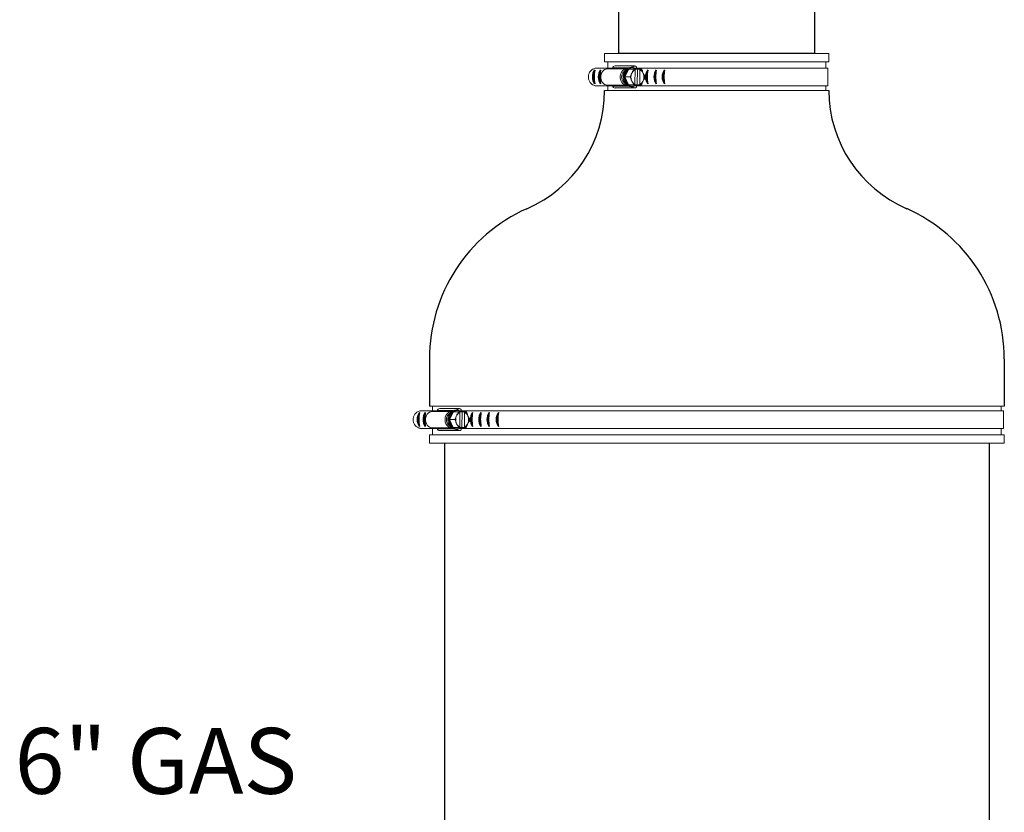
# Model space of a CAD drawing. Units: inches. Extents: x 0.5 to 14, y 0.1 to 17.
# Drawn here: x 2.6 to 3.8, y 10.5 to 11.5 of the extents above; entities that cross this region are included whole.
import ezdxf

# ---------------------------------------------------------------- set-up
doc = ezdxf.new("R2010")
doc.units = ezdxf.units.IN
doc.header["$LTSCALE"] = 0.75
doc.header["$MEASUREMENT"] = 0
doc.styles.add('logo', font='ARIALN.TTF')

msp = doc.modelspace()

# ---------------------------------------------------------------- linework, layer by layer
at = {"color": 7, "linetype": 'Continuous', "lineweight": 15}
for p, q in [((3.2689, 11.4617), (3.5415, 11.4617)), ((3.2689, 11.4517), (3.2689, 11.4617)), ((3.5415, 11.4617), (3.5415, 11.4517)), ((3.2689, 11.4517), (3.3255, 11.4517)), ((3.2726, 11.4437), (3.2726, 11.4517)), ((3.3255, 11.4517), (3.5415, 11.4517)), ((3.5377, 11.4517), (3.5377, 11.4437)), ((3.2759, 11.4437), (3.2573, 11.4437)), ((3.2723, 11.443), (3.2786, 11.4443)), ((3.2957, 11.443), (3.2723, 11.443)), ((3.2978, 11.4443), (3.2786, 11.4443)), ((3.2815, 11.4466), (3.3053, 11.4466)), ((3.2921, 11.4395), (3.295, 11.4423)), ((3.2935, 11.4333), (3.2982, 11.4427)), ((3.2982, 11.4427), (3.3046, 11.4427)), ((3.3022, 11.4384), (3.3018, 11.4376)), ((3.3021, 11.4441), (3.3026, 11.4441)), ((3.3058, 11.4243), (3.3061, 11.4421)), ((3.3247, 11.4437), (3.3059, 11.4437)), ((3.3087, 11.4426), (3.3065, 11.4426)), ((3.3076, 11.4455), (3.3076, 11.4437)), ((3.3087, 11.4426), (3.3084, 11.4235)), ((3.3118, 11.4426), (3.3087, 11.4426)), ((3.3117, 11.4419), (3.3115, 11.4242)), ((3.3118, 11.4426), (3.3117, 11.4419)), ((3.3118, 11.4426), (3.3122, 11.4426)), ((3.3159, 11.4373), (3.3155, 11.4382)), ((3.3245, 11.4437), (3.5403, 11.4437)), ((3.5403, 11.4437), (3.5403, 11.4225)), ((3.295, 11.4239), (3.2921, 11.4267)), ((3.2935, 11.4333), (3.2999, 11.4333)), ((3.2979, 11.4237), (3.2935, 11.4333)), ((3.2979, 11.4237), (3.3043, 11.4237)), ((3.307, 11.4235), (3.2979, 11.4237)), ((3.3017, 11.4289), (3.3021, 11.4281)), ((3.3115, 11.4242), (3.3115, 11.4235)), ((3.3153, 11.4278), (3.3157, 11.4286)), ((3.2759, 11.4225), (3.258, 11.4225)), ((3.2689, 11.4167), (3.3255, 11.4167)), ((3.2689, 11.4167), (3.2689, 11.4167)), ((3.2957, 11.4233), (3.2723, 11.4233)), ((3.2784, 11.422), (3.2723, 11.4233)), ((3.2726, 11.4167), (3.2726, 11.4225)), ((3.2978, 11.422), (3.2784, 11.422)), ((3.3053, 11.4198), (3.2815, 11.4198)), ((3.3026, 11.4221), (3.3021, 11.4221)), ((3.3027, 11.4236), (3.3084, 11.4235)), ((3.3247, 11.4225), (3.3059, 11.4225)), ((3.307, 11.4235), (3.3134, 11.4235)), ((3.3076, 11.4225), (3.3076, 11.4207)), ((3.3084, 11.4235), (3.3115, 11.4235)), ((3.3119, 11.4235), (3.3115, 11.4235)), ((3.3245, 11.4225), (3.5403, 11.4225)), ((3.3255, 11.4167), (3.5415, 11.4167)), ((3.5377, 11.4225), (3.5377, 11.4167)), ((3.0558, 11.0329), (3.1123, 11.0329)), ((3.0595, 11.0271), (3.0595, 11.0329)), ((3.0684, 11.03), (3.0922, 11.03)), ((3.0944, 11.0289), (3.0944, 11.0271)), ((3.1123, 11.0329), (3.7549, 11.0329)), ((3.7512, 11.0329), (3.7512, 11.0271)), ((3.0627, 11.0271), (3.0442, 11.0271)), ((3.0591, 11.0264), (3.0654, 11.0277)), ((3.0826, 11.0264), (3.0591, 11.0264)), ((3.0847, 11.0277), (3.0654, 11.0277)), ((3.079, 11.0229), (3.0818, 11.0257)), ((3.0804, 11.0167), (3.085, 11.0261)), ((3.0804, 11.0167), (3.0867, 11.0167)), ((3.0848, 11.0071), (3.0804, 11.0167)), ((3.085, 11.0261), (3.0914, 11.0261)), ((3.0891, 11.0218), (3.0887, 11.021)), ((3.0889, 11.0275), (3.0895, 11.0275)), ((3.1116, 11.0271), (3.0927, 11.0271)), ((3.0927, 11.0077), (3.0929, 11.0255)), ((3.0955, 11.026), (3.0933, 11.026)), ((3.0955, 11.026), (3.0953, 11.0069)), ((3.0986, 11.026), (3.0955, 11.026)), ((3.0986, 11.0254), (3.0984, 11.0076)), ((3.0986, 11.026), (3.0991, 11.026)), ((3.0986, 11.026), (3.0986, 11.0254)), ((3.1027, 11.0207), (3.1023, 11.0216)), ((3.1114, 11.0271), (3.7538, 11.0271)), ((3.7538, 11.0271), (3.7538, 11.0059)), ((3.0627, 11.0059), (3.0449, 11.0059)), ((3.0653, 11.0054), (3.0591, 11.0067)), ((3.0826, 11.0067), (3.0591, 11.0067)), ((3.0595, 10.9979), (3.0595, 11.0059)), ((3.0846, 11.0054), (3.0653, 11.0054)), ((3.0818, 11.0073), (3.079, 11.0102)), ((3.0939, 11.0069), (3.0848, 11.0071)), ((3.0848, 11.0071), (3.0911, 11.0071)), ((3.0885, 11.0123), (3.0889, 11.0115)), ((3.0895, 11.0055), (3.0889, 11.0055)), ((3.0896, 11.0071), (3.0953, 11.0069)), ((3.1116, 11.0059), (3.0927, 11.0059)), ((3.0939, 11.0069), (3.1003, 11.0069)), ((3.0944, 11.0059), (3.0944, 11.0041)), ((3.0953, 11.0069), (3.0983, 11.0069)), ((3.0984, 11.0076), (3.0983, 11.0069)), ((3.0988, 11.0069), (3.0983, 11.0069)), ((3.1022, 11.0112), (3.1026, 11.012)), ((3.1114, 11.0059), (3.7538, 11.0059)), ((3.7512, 11.0059), (3.7512, 10.9979)), ((3.0558, 10.9979), (3.1123, 10.9979)), ((3.0558, 10.988), (3.0558, 10.9979)), ((3.0922, 11.0032), (3.0684, 11.0032)), ((3.1123, 10.9979), (3.7549, 10.9979)), ((3.7549, 10.9979), (3.7549, 10.988)), ((3.0558, 10.988), (3.1123, 10.988)), ((3.1123, 10.988), (3.7549, 10.988))]:
    msp.add_line(p, q, dxfattribs=at)
for p, q in [((3.5242, 11.4617), (3.2862, 11.4617)), ((3.0558, 11.0904), (3.0558, 11.0329)), ((3.7549, 11.0904), (3.7549, 11.0329)), ((3.0741, 10.988), (3.0741, 9.3031)), ((3.7366, 10.988), (3.7366, 9.3031))]:
    msp.add_line(p, q)
at = {"color": 142, "linetype": 'Continuous', "lineweight": 15}
for p, q in [((3.3017, 11.422), (3.3032, 11.4221)), ((3.0885, 11.0054), (3.0901, 11.0055))]:
    msp.add_line(p, q, dxfattribs=at)
msp.add_lwpolyline([(3.5242, 11.5292), (3.5242, 11.4617), (3.2862, 11.4617), (3.2862, 11.5292)])
at = {"color": 7, "linetype": 'Continuous', "lineweight": 15, "flags": 128}
for points in [[(3.2723, 11.4233), (3.2706, 11.4235), (3.2689, 11.4241), (3.2675, 11.4251), (3.2662, 11.4265), (3.2652, 11.4282), (3.2645, 11.4301), (3.2641, 11.4321), (3.2641, 11.4341), (3.2645, 11.4362), (3.2652, 11.438), (3.2662, 11.4397), (3.2675, 11.4411), (3.2689, 11.4421), (3.2706, 11.4428), (3.2723, 11.443)], [(3.2957, 11.4233), (3.2943, 11.4235), (3.2927, 11.4241), (3.2912, 11.4251), (3.29, 11.4265), (3.289, 11.4282), (3.2883, 11.4301), (3.2879, 11.4321), (3.2879, 11.4341), (3.2883, 11.4362), (3.289, 11.438), (3.29, 11.4397), (3.2912, 11.4411), (3.2927, 11.4421), (3.2943, 11.4428), (3.2957, 11.443)], [(3.3013, 11.445), (3.2995, 11.4448), (3.2978, 11.4442), (3.2962, 11.4433), (3.2947, 11.442), (3.2935, 11.4404), (3.2925, 11.4386), (3.2918, 11.4366), (3.2914, 11.4344), (3.2914, 11.4322), (3.2917, 11.4301), (3.2923, 11.428), (3.2933, 11.4261), (3.2945, 11.4245), (3.2959, 11.4231), (3.2975, 11.4221), (3.2992, 11.4215), (3.301, 11.4213)], [(3.3021, 11.4441), (3.3013, 11.4441), (3.2996, 11.4437), (3.298, 11.443), (3.2966, 11.4419), (3.2953, 11.4405), (3.2943, 11.4388), (3.2935, 11.4369), (3.2931, 11.4349), (3.293, 11.4328), (3.2932, 11.4307), (3.2937, 11.4287), (3.2946, 11.4269), (3.2957, 11.4253), (3.297, 11.424), (3.2985, 11.423), (3.3002, 11.4223), (3.3019, 11.4221)], [(3.3011, 11.4357), (3.3009, 11.4351), (3.3009, 11.435)], [(3.0591, 11.0067), (3.0574, 11.0069), (3.0558, 11.0075), (3.0543, 11.0085), (3.0531, 11.0099), (3.0521, 11.0116), (3.0514, 11.0135), (3.051, 11.0155), (3.051, 11.0175), (3.0514, 11.0196), (3.0521, 11.0214), (3.0531, 11.0231), (3.0543, 11.0245), (3.0558, 11.0255), (3.0574, 11.0262), (3.0591, 11.0264)], [(3.0826, 11.0067), (3.0812, 11.0069), (3.0796, 11.0075), (3.0781, 11.0085), (3.0768, 11.0099), (3.0758, 11.0116), (3.0751, 11.0135), (3.0748, 11.0155), (3.0748, 11.0175), (3.0751, 11.0196), (3.0758, 11.0214), (3.0768, 11.0231), (3.0781, 11.0245), (3.0796, 11.0255), (3.0812, 11.0262), (3.0826, 11.0264)], [(3.0882, 11.0284), (3.0864, 11.0282), (3.0847, 11.0276), (3.083, 11.0267), (3.0816, 11.0254), (3.0803, 11.0238), (3.0793, 11.022), (3.0787, 11.02), (3.0783, 11.0178), (3.0783, 11.0156), (3.0786, 11.0135), (3.0792, 11.0114), (3.0801, 11.0095), (3.0813, 11.0079), (3.0827, 11.0065), (3.0843, 11.0055), (3.0861, 11.0049), (3.0879, 11.0047)], [(3.0889, 11.0275), (3.0882, 11.0275), (3.0865, 11.0271), (3.0849, 11.0264), (3.0834, 11.0253), (3.0821, 11.0239), (3.0811, 11.0222), (3.0804, 11.0203), (3.0799, 11.0183), (3.0798, 11.0162), (3.08, 11.0141), (3.0806, 11.0121), (3.0814, 11.0103), (3.0825, 11.0087), (3.0839, 11.0074), (3.0854, 11.0064), (3.087, 11.0058), (3.0888, 11.0055)], [(3.0879, 11.0191), (3.0878, 11.0185), (3.0878, 11.0184)]]:
    msp.add_lwpolyline(points, dxfattribs=at)
at = {"color": 142, "linetype": 'Continuous', "lineweight": 15, "flags": 128}
for points in [[(3.3032, 11.4441), (3.3029, 11.4441), (3.3011, 11.4442), (3.2994, 11.4438), (3.2978, 11.4431), (3.2963, 11.442), (3.295, 11.4405), (3.294, 11.4388), (3.2932, 11.4369), (3.2928, 11.4349), (3.2926, 11.4328), (3.2929, 11.4307), (3.2934, 11.4287), (3.2943, 11.4268), (3.2954, 11.4252), (3.2967, 11.4239), (3.2983, 11.4229), (3.2999, 11.4223), (3.3017, 11.422), (3.3017, 11.422)], [(3.0901, 11.0275), (3.0897, 11.0275), (3.088, 11.0276), (3.0863, 11.0272), (3.0846, 11.0265), (3.0831, 11.0254), (3.0818, 11.0239), (3.0808, 11.0222), (3.0801, 11.0203), (3.0796, 11.0183), (3.0795, 11.0162), (3.0797, 11.0141), (3.0803, 11.0121), (3.0811, 11.0102), (3.0822, 11.0086), (3.0836, 11.0073), (3.0851, 11.0063), (3.0868, 11.0057), (3.0885, 11.0054), (3.0885, 11.0054)]]:
    msp.add_lwpolyline(points, dxfattribs=at)
for centre, radius, start, end in [((3.2682, 11.4333), 0.0142, 143.878, 216.122), ((3.2676, 11.4333), 0.0129, 149.8378, 210.1622), ((3.3008, 11.4333), 0.0447, 169.253, 190.747), ((3.2753, 11.4333), 0.0142, 143.878, 216.122), ((3.2747, 11.4333), 0.0129, 149.8378, 210.1622), ((3.3078, 11.4333), 0.0447, 169.253, 190.747), ((3.3328, 11.4333), 0.0142, 143.878, 216.122), ((3.3322, 11.4333), 0.0129, 149.8378, 210.1622), ((3.3653, 11.4333), 0.0447, 169.253, 190.747), ((3.343, 11.4333), 0.0142, 143.878, 216.122), ((3.3424, 11.4333), 0.0129, 149.8378, 210.1622), ((3.3755, 11.4333), 0.0447, 169.253, 190.747), ((3.353, 11.4333), 0.0142, 143.878, 216.122), ((3.3525, 11.4333), 0.0129, 149.8378, 210.1622), ((3.3856, 11.4333), 0.0447, 169.253, 190.747), ((3.1122, 11.4169), 0.1567, 293.3038, 359.9312), ((3.698, 11.4169), 0.1565, 180.0738, 246.8112), ((3.2558, 11.0904), 0.2, 114.0755, 180), ((3.5549, 11.0904), 0.2, 0, 65.986), ((3.0551, 11.0167), 0.0142, 143.878, 216.122), ((3.0545, 11.0167), 0.0129, 149.8378, 210.1622), ((3.0876, 11.0167), 0.0447, 169.253, 190.747), ((3.0622, 11.0167), 0.0142, 143.878, 216.122), ((3.0616, 11.0167), 0.0129, 149.8378, 210.1622), ((3.0947, 11.0167), 0.0447, 169.253, 190.747), ((3.1196, 11.0167), 0.0142, 143.878, 216.122), ((3.119, 11.0167), 0.0129, 149.8378, 210.1622), ((3.1521, 11.0167), 0.0447, 169.253, 190.747), ((3.1299, 11.0167), 0.0142, 143.878, 216.122), ((3.1293, 11.0167), 0.0129, 149.8378, 210.1622), ((3.1624, 11.0167), 0.0447, 169.253, 190.747), ((3.1399, 11.0167), 0.0142, 143.878, 216.122), ((3.1393, 11.0167), 0.0129, 149.8378, 210.1622), ((3.1724, 11.0167), 0.0447, 169.253, 190.747), ((3.1511, 11.0167), 0.0142, 143.878, 216.122), ((3.1506, 11.0167), 0.0129, 149.8378, 210.1622), ((3.1837, 11.0167), 0.0447, 169.253, 190.747)]:
    msp.add_arc(centre, radius, start, end)
at = {"color": 7, "linetype": 'Continuous', "lineweight": 15}
for centre, radius, start, end in [((3.2817, 11.4434), 0.00324, 92.8401, 163.8488), ((3.2988, 11.4331), 0.00923, 136.4086, 223.5914), ((3.305, 11.4335), 0.0115, 126.2726, 180.8692), ((3.3026, 11.4363), 0.0078, 53.1229, 124.5125), ((3.3119, 11.4332), 0.0111, 156.3593, 174.8925), ((3.3096, 11.4345), 0.00834, 114.9882, 152.0015), ((3.3053, 11.4436), 0.00293, 38.9415, 153.5923), ((3.3079, 11.4344), 0.00849, 26.2319, 62.7799), ((3.3084, 11.4349), 0.00825, 38.9575, 64.3504), ((3.3054, 11.4331), 0.0113, 336.5261, 21.853), ((3.3051, 11.4328), 0.0116, 177.634, 231.7059), ((3.3026, 11.4299), 0.0078, 233.1228, 304.5126), ((3.3121, 11.4331), 0.0113, 176.6526, 201.8696), ((3.3097, 11.4318), 0.00849, 206.2319, 242.7799), ((3.3096, 11.4313), 0.00825, 218.9578, 244.3502), ((3.308, 11.4317), 0.00834, 294.9882, 332.0015), ((3.3085, 11.4312), 0.0081, 293.4003, 319.109), ((3.3053, 11.4331), 0.0119, 347.3983, 10.9809), ((3.2817, 11.4233), 0.00356, 201.9441, 267.2193), ((3.3053, 11.423), 0.0032, 212.3815, 315.2043), ((3.0685, 11.0268), 0.00324, 92.8401, 163.8488), ((3.0922, 11.027), 0.00293, 38.9415, 153.5923), ((3.0857, 11.0165), 0.00923, 136.4086, 223.5914), ((3.092, 11.0162), 0.0116, 177.634, 231.7059), ((3.0918, 11.0169), 0.0115, 126.2726, 180.8692), ((3.0895, 11.0197), 0.0078, 53.1229, 124.5125), ((3.099, 11.0165), 0.0113, 176.6526, 201.8696), ((3.0988, 11.0166), 0.0111, 156.3593, 174.8925), ((3.0964, 11.0179), 0.00834, 114.9882, 152.0015), ((3.0947, 11.0178), 0.00849, 26.2319, 62.7799), ((3.0952, 11.0183), 0.00825, 38.9576, 64.3503), ((3.0922, 11.0165), 0.0113, 336.5261, 21.853), ((3.0921, 11.0165), 0.0119, 347.3983, 10.9809), ((3.0686, 11.0067), 0.00356, 201.9441, 267.2193), ((3.0895, 11.0133), 0.0078, 233.1228, 304.5126), ((3.0965, 11.0152), 0.00849, 206.2319, 242.7799), ((3.0922, 11.0064), 0.0032, 212.3815, 315.2043), ((3.0964, 11.0147), 0.00825, 218.9576, 244.3503), ((3.0948, 11.0151), 0.00834, 294.9882, 332.0015), ((3.0953, 11.0146), 0.0081, 293.4003, 319.109)]:
    msp.add_arc(centre, radius, start, end, dxfattribs=at)
for points, knots in [([(3.2573, 11.4437), (3.2563, 11.4434), (3.2547, 11.4429), (3.2529, 11.4416), (3.2517, 11.4404), (3.2506, 11.439), (3.2499, 11.4374), (3.2493, 11.4358), (3.249, 11.434), (3.2491, 11.4322), (3.2493, 11.4305), (3.2499, 11.4288), (3.2507, 11.4273), (3.2517, 11.4259), (3.2529, 11.4247), (3.2547, 11.4234), (3.2565, 11.4227), (3.2578, 11.4225), (3.258, 11.4225)], [0, 0, 0, 0, 0.115741, 0.172993, 0.230244, 0.287493, 0.344741, 0.401987, 0.459233, 0.516479, 0.573725, 0.630971, 0.688219, 0.745468, 0.802719, 0.85978, 0.975142, 1, 1, 1, 1]), ([(3.3011, 11.4357), (3.3011, 11.4357), (3.3011, 11.4357), (3.3011, 11.4357), (3.3011, 11.4355), (3.301, 11.4351), (3.3008, 11.4345), (3.3005, 11.434), (3.3003, 11.4337), (3.3001, 11.4335), (3.3, 11.4334), (3.2999, 11.4333), (3.2999, 11.4333), (3.2999, 11.4333)], [0, 0, 0, 0, 0.018876, 0.042698, 0.086839, 0.230743, 0.557796, 0.681401, 0.832377, 0.885935, 0.939859, 0.973161, 1, 1, 1, 1]), ([(3.3012, 11.4358), (3.3011, 11.4354), (3.3009, 11.4345), (3.3008, 11.433), (3.3009, 11.4316), (3.3011, 11.4309), (3.3011, 11.4308)], [0, 0, 0, 0, 0.193224, 0.567669, 0.922943, 1, 1, 1, 1]), ([(3.3018, 11.4376), (3.3016, 11.4372), (3.3014, 11.4368), (3.3012, 11.4363), (3.3011, 11.4361), (3.3011, 11.4359), (3.301, 11.4358), (3.301, 11.4358), (3.301, 11.4357), (3.3011, 11.4357), (3.3011, 11.4357), (3.3011, 11.4357)], [0, 0, 0, 0, 0.552357, 0.689589, 0.784238, 0.850364, 0.919264, 0.947399, 0.975765, 0.991856, 1, 1, 1, 1]), ([(3.3015, 11.445), (3.3018, 11.445), (3.3027, 11.445), (3.3041, 11.4446), (3.3057, 11.4439), (3.3068, 11.4432), (3.3073, 11.4427), (3.3074, 11.4426)], [0, 0, 0, 0, 0.135002, 0.407434, 0.679935, 0.953179, 1, 1, 1, 1]), ([(3.3034, 11.4403), (3.3034, 11.4403), (3.3033, 11.4403), (3.3033, 11.4403), (3.3032, 11.4402), (3.3029, 11.4399), (3.3026, 11.4392), (3.3023, 11.4387), (3.3022, 11.4384)], [0, 0, 0, 0, 0.016669, 0.037317, 0.073228, 0.179706, 0.59573, 1, 1, 1, 1]), ([(3.3046, 11.4427), (3.3046, 11.4427), (3.3046, 11.4427), (3.3046, 11.4427), (3.3047, 11.4425), (3.3046, 11.4422), (3.3043, 11.4416), (3.3039, 11.441), (3.3036, 11.4405), (3.3035, 11.4404), (3.3034, 11.4404), (3.3034, 11.4403), (3.3034, 11.4403), (3.3034, 11.4403)], [0, 0, 0, 0, 0.030648, 0.068087, 0.124962, 0.22884, 0.442051, 0.821875, 0.879091, 0.940622, 0.965159, 0.986094, 1, 1, 1, 1]), ([(3.3065, 11.4427), (3.3063, 11.4427), (3.306, 11.4427), (3.3055, 11.4427), (3.3051, 11.4427), (3.3048, 11.4427), (3.3047, 11.4427), (3.3046, 11.4427), (3.3046, 11.4427), (3.3046, 11.4427)], [0, 0, 0, 0, 0.363084, 0.588676, 0.816357, 0.88314, 0.933025, 0.983321, 1, 1, 1, 1]), ([(3.3061, 11.4421), (3.3061, 11.4421), (3.3061, 11.4421), (3.3061, 11.4422), (3.3061, 11.4423), (3.3061, 11.4424), (3.3061, 11.4424)], [0, 0, 0, 0, 0.057387, 0.478073, 0.896737, 1, 1, 1, 1]), ([(3.3063, 11.4425), (3.3063, 11.4425), (3.3064, 11.4425), (3.3065, 11.4426), (3.3065, 11.4427), (3.3065, 11.4427)], [0, 0, 0, 0, 0.339683, 0.679813, 1, 1, 1, 1]), ([(3.3119, 11.4423), (3.3119, 11.4423), (3.3119, 11.4423), (3.3118, 11.4423), (3.3118, 11.4422), (3.3118, 11.4421), (3.3117, 11.442), (3.3117, 11.4419)], [0, 0, 0, 0, 0.197584, 0.395678, 0.599584, 0.815929, 1, 1, 1, 1]), ([(3.3122, 11.4426), (3.3122, 11.4426), (3.3122, 11.4425), (3.3121, 11.4424), (3.312, 11.4423), (3.312, 11.4423), (3.3119, 11.4423)], [0, 0, 0, 0, 0.156684, 0.539983, 0.900306, 1, 1, 1, 1]), ([(3.3137, 11.4425), (3.3137, 11.4425), (3.3137, 11.4425), (3.3137, 11.4425), (3.3137, 11.4425), (3.3136, 11.4425), (3.3132, 11.4426), (3.3127, 11.4426), (3.3123, 11.4426), (3.3122, 11.4426), (3.3122, 11.4426)], [0, 0, 0, 0, 0.02362, 0.06402, 0.125157, 0.226555, 0.424157, 0.830846, 0.992657, 1, 1, 1, 1]), ([(3.3148, 11.4401), (3.3148, 11.4401), (3.3148, 11.4401), (3.3148, 11.4401), (3.3149, 11.4403), (3.3148, 11.4408), (3.3145, 11.4413), (3.3143, 11.4419), (3.3141, 11.4422), (3.3139, 11.4424), (3.3138, 11.4425), (3.3137, 11.4425), (3.3137, 11.4425), (3.3137, 11.4425)], [0, 0, 0, 0, 0.018873, 0.042698, 0.086839, 0.230741, 0.557797, 0.681401, 0.832378, 0.885937, 0.939858, 0.973162, 1, 1, 1, 1]), ([(3.3155, 11.4382), (3.3153, 11.4385), (3.3151, 11.439), (3.3149, 11.4395), (3.3148, 11.4397), (3.3148, 11.4399), (3.3148, 11.44), (3.3148, 11.44), (3.3148, 11.4401), (3.3148, 11.4401), (3.3148, 11.4401), (3.3148, 11.4401)], [0, 0, 0, 0, 0.552359, 0.689588, 0.784239, 0.850368, 0.919264, 0.947398, 0.97576, 0.991856, 1, 1, 1, 1]), ([(3.317, 11.4354), (3.3169, 11.4354), (3.3169, 11.4354), (3.3169, 11.4354), (3.3168, 11.4355), (3.3166, 11.4359), (3.3162, 11.4365), (3.316, 11.437), (3.3159, 11.4373)], [0, 0, 0, 0, 0.016669, 0.037319, 0.07323, 0.179707, 0.595731, 1, 1, 1, 1]), ([(3.2999, 11.4333), (3.2999, 11.4333), (3.2999, 11.4333), (3.3, 11.4332), (3.3002, 11.4331), (3.3004, 11.4328), (3.3007, 11.4321), (3.301, 11.4315), (3.3011, 11.4311), (3.3011, 11.4309), (3.301, 11.4309), (3.301, 11.4309), (3.301, 11.4308), (3.301, 11.4308)], [0, 0, 0, 0, 0.030651, 0.068092, 0.124968, 0.228845, 0.442053, 0.821875, 0.879091, 0.940621, 0.965161, 0.986096, 1, 1, 1, 1]), ([(3.301, 11.4308), (3.301, 11.4308), (3.301, 11.4308), (3.301, 11.4308), (3.301, 11.4307), (3.301, 11.4304), (3.3013, 11.4297), (3.3016, 11.4292), (3.3017, 11.4289)], [0, 0, 0, 0, 0.016668, 0.037321, 0.073229, 0.179706, 0.59573, 1, 1, 1, 1]), ([(3.3021, 11.4281), (3.3022, 11.4277), (3.3025, 11.4272), (3.3027, 11.4267), (3.3028, 11.4265), (3.3029, 11.4264), (3.303, 11.4263), (3.3031, 11.4262), (3.3031, 11.4261), (3.3031, 11.4261), (3.3032, 11.4261), (3.3032, 11.4261)], [0, 0, 0, 0, 0.552359, 0.689588, 0.78424, 0.850366, 0.919265, 0.9474, 0.975761, 0.991857, 1, 1, 1, 1]), ([(3.3032, 11.4261), (3.3032, 11.4261), (3.3032, 11.4261), (3.3033, 11.4261), (3.3034, 11.4259), (3.3037, 11.4255), (3.304, 11.4249), (3.3043, 11.4244), (3.3044, 11.424), (3.3044, 11.4238), (3.3044, 11.4237), (3.3043, 11.4237), (3.3043, 11.4237), (3.3043, 11.4237)], [0, 0, 0, 0, 0.018876, 0.0427, 0.086842, 0.230743, 0.557798, 0.681401, 0.832377, 0.885937, 0.939857, 0.973161, 1, 1, 1, 1]), ([(3.3043, 11.4237), (3.3043, 11.4237), (3.3043, 11.4237), (3.3044, 11.4237), (3.3046, 11.4237), (3.3049, 11.4237), (3.3054, 11.4237), (3.3059, 11.4237), (3.3062, 11.4236), (3.3063, 11.4236)], [0, 0, 0, 0, 0.015416, 0.05616, 0.116897, 0.238675, 0.446812, 0.875212, 1, 1, 1, 1]), ([(3.306, 11.4239), (3.306, 11.4239), (3.3059, 11.4239), (3.3059, 11.424), (3.3058, 11.4241), (3.3058, 11.4242), (3.3058, 11.4242), (3.3058, 11.4243)], [0, 0, 0, 0, 0.197587, 0.39568, 0.599587, 0.815942, 1, 1, 1, 1]), ([(3.3063, 11.4236), (3.3062, 11.4237), (3.3062, 11.4237), (3.3061, 11.4238), (3.3061, 11.4239), (3.306, 11.4239), (3.306, 11.4239)], [0, 0, 0, 0, 0.156693, 0.539989, 0.900317, 1, 1, 1, 1]), ([(3.3115, 11.4242), (3.3115, 11.4242), (3.3115, 11.4241), (3.3115, 11.424), (3.3115, 11.4239), (3.3116, 11.4238), (3.3116, 11.4238), (3.3117, 11.4238), (3.3117, 11.4238)], [0, 0, 0, 0, 0.032287, 0.268976, 0.50453, 0.729151, 0.938997, 1, 1, 1, 1]), ([(3.3117, 11.4238), (3.3117, 11.4238), (3.3118, 11.4237), (3.3119, 11.4237), (3.3119, 11.4236), (3.3119, 11.4235)], [0, 0, 0, 0, 0.339696, 0.679812, 1, 1, 1, 1]), ([(3.3134, 11.4235), (3.3134, 11.4235), (3.3135, 11.4235), (3.3136, 11.4236), (3.3137, 11.4237), (3.3139, 11.424), (3.3143, 11.4247), (3.3145, 11.4253), (3.3146, 11.4257), (3.3146, 11.4258), (3.3146, 11.4259), (3.3146, 11.4259), (3.3146, 11.4259), (3.3146, 11.4259)], [0, 0, 0, 0, 0.030647, 0.06809, 0.124963, 0.228841, 0.442051, 0.821875, 0.87909, 0.94062, 0.965158, 0.986094, 1, 1, 1, 1]), ([(3.3146, 11.4259), (3.3146, 11.4259), (3.3146, 11.4259), (3.3146, 11.4259), (3.3146, 11.426), (3.3146, 11.4264), (3.3149, 11.427), (3.3152, 11.4275), (3.3153, 11.4278)], [0, 0, 0, 0, 0.016667, 0.037317, 0.073226, 0.179704, 0.595729, 1, 1, 1, 1]), ([(3.3157, 11.4286), (3.3159, 11.429), (3.3161, 11.4294), (3.3164, 11.43), (3.3166, 11.4302), (3.3167, 11.4303), (3.3167, 11.4304), (3.3168, 11.4305), (3.3168, 11.4305), (3.3169, 11.4305), (3.3169, 11.4305), (3.3169, 11.4305)], [0, 0, 0, 0, 0.552357, 0.689586, 0.784237, 0.850364, 0.919265, 0.947399, 0.97576, 0.991855, 1, 1, 1, 1]), ([(3.3169, 11.4305), (3.3169, 11.4305), (3.3169, 11.4305), (3.317, 11.4306), (3.3171, 11.4307), (3.3175, 11.4312), (3.3178, 11.4317), (3.3181, 11.4323), (3.3182, 11.4326), (3.3182, 11.4328), (3.3182, 11.4329), (3.3181, 11.4329), (3.3181, 11.4329), (3.3181, 11.4329)], [0, 0, 0, 0, 0.0188746, 0.0426975, 0.0868399, 0.2307421, 0.5577964, 0.6814027, 0.8323787, 0.8859393, 0.9398601, 0.9731638, 1, 1, 1, 1]), ([(3.3181, 11.4329), (3.3181, 11.4329), (3.3181, 11.4329), (3.3182, 11.433), (3.3182, 11.4331), (3.3181, 11.4335), (3.3179, 11.4341), (3.3175, 11.4347), (3.3172, 11.4352), (3.3171, 11.4353), (3.317, 11.4353), (3.317, 11.4354), (3.317, 11.4354), (3.317, 11.4354)], [0, 0, 0, 0, 0.030647, 0.068089, 0.124964, 0.228841, 0.442052, 0.821874, 0.879091, 0.940621, 0.96516, 0.986095, 1, 1, 1, 1]), ([(3.3073, 11.4235), (3.3072, 11.4234), (3.3067, 11.4229), (3.3056, 11.4223), (3.304, 11.4215), (3.3025, 11.4212), (3.3015, 11.4212), (3.3012, 11.4212)], [0, 0, 0, 0, 0.034284, 0.305241, 0.575093, 0.843649, 1, 1, 1, 1]), ([(3.3119, 11.4235), (3.3119, 11.4235), (3.3123, 11.4235), (3.3128, 11.4235), (3.3132, 11.4235), (3.3134, 11.4235), (3.3134, 11.4235), (3.3134, 11.4235), (3.3134, 11.4235), (3.3134, 11.4235), (3.3134, 11.4235)], [0, 0, 0, 0, 0.007345, 0.49027, 0.730718, 0.811014, 0.891722, 0.942515, 0.993781, 1, 1, 1, 1]), ([(3.0442, 11.0271), (3.0431, 11.0268), (3.0416, 11.0263), (3.0397, 11.025), (3.0385, 11.0238), (3.0375, 11.0224), (3.0367, 11.0208), (3.0362, 11.0192), (3.0359, 11.0174), (3.0359, 11.0157), (3.0362, 11.0139), (3.0367, 11.0122), (3.0375, 11.0107), (3.0386, 11.0093), (3.0398, 11.0081), (3.0416, 11.0068), (3.0434, 11.0061), (3.0447, 11.0059), (3.0449, 11.0059)], [0, 0, 0, 0, 0.115741, 0.172993, 0.230244, 0.287493, 0.344741, 0.401987, 0.459233, 0.516479, 0.573725, 0.630971, 0.688219, 0.745468, 0.802719, 0.85978, 0.975142, 1, 1, 1, 1]), ([(3.0879, 11.0191), (3.0879, 11.0191), (3.088, 11.0191), (3.088, 11.0191), (3.088, 11.0189), (3.0879, 11.0185), (3.0876, 11.0179), (3.0874, 11.0174), (3.0872, 11.0171), (3.087, 11.0169), (3.0869, 11.0168), (3.0868, 11.0167), (3.0867, 11.0167), (3.0867, 11.0167)], [0, 0, 0, 0, 0.018876, 0.042698, 0.086839, 0.230743, 0.557796, 0.681401, 0.832377, 0.885935, 0.939859, 0.973161, 1, 1, 1, 1]), ([(3.0867, 11.0167), (3.0867, 11.0167), (3.0868, 11.0167), (3.0869, 11.0166), (3.087, 11.0165), (3.0873, 11.0162), (3.0876, 11.0155), (3.0878, 11.0149), (3.0879, 11.0145), (3.0879, 11.0144), (3.0879, 11.0143), (3.0879, 11.0143), (3.0879, 11.0143), (3.0879, 11.0143)], [0, 0, 0, 0, 0.030651, 0.068093, 0.124967, 0.228844, 0.442055, 0.821875, 0.879091, 0.940621, 0.965161, 0.986096, 1, 1, 1, 1]), ([(3.088, 11.0192), (3.088, 11.0188), (3.0878, 11.0179), (3.0877, 11.0164), (3.0878, 11.015), (3.0879, 11.0143), (3.088, 11.0142)], [0, 0, 0, 0, 0.193224, 0.567669, 0.922943, 1, 1, 1, 1]), ([(3.0887, 11.021), (3.0885, 11.0206), (3.0883, 11.0202), (3.088, 11.0197), (3.088, 11.0195), (3.0879, 11.0193), (3.0879, 11.0192), (3.0879, 11.0192), (3.0879, 11.0191), (3.0879, 11.0191), (3.0879, 11.0191), (3.0879, 11.0191)], [0, 0, 0, 0, 0.552357, 0.689589, 0.784238, 0.850364, 0.919264, 0.947399, 0.975765, 0.991856, 1, 1, 1, 1]), ([(3.0884, 11.0284), (3.0887, 11.0284), (3.0895, 11.0284), (3.091, 11.028), (3.0926, 11.0273), (3.0937, 11.0266), (3.0942, 11.0261), (3.0943, 11.026)], [0, 0, 0, 0, 0.135002, 0.407434, 0.679936, 0.953179, 1, 1, 1, 1]), ([(3.0902, 11.0237), (3.0902, 11.0237), (3.0902, 11.0237), (3.0902, 11.0237), (3.0901, 11.0236), (3.0898, 11.0233), (3.0895, 11.0226), (3.0892, 11.0221), (3.0891, 11.0218)], [0, 0, 0, 0, 0.016669, 0.037319, 0.073227, 0.179705, 0.595729, 1, 1, 1, 1]), ([(3.0914, 11.0261), (3.0914, 11.0261), (3.0915, 11.0261), (3.0915, 11.0261), (3.0915, 11.0259), (3.0914, 11.0256), (3.0912, 11.025), (3.0908, 11.0244), (3.0905, 11.0239), (3.0904, 11.0238), (3.0903, 11.0238), (3.0903, 11.0237), (3.0902, 11.0237), (3.0902, 11.0237)], [0, 0, 0, 0, 0.030648, 0.068087, 0.124962, 0.22884, 0.442051, 0.821875, 0.879091, 0.940622, 0.965159, 0.986094, 1, 1, 1, 1]), ([(3.0934, 11.0261), (3.0932, 11.0261), (3.0929, 11.0261), (3.0923, 11.0261), (3.0919, 11.0261), (3.0917, 11.0261), (3.0915, 11.0261), (3.0915, 11.0261), (3.0914, 11.0261), (3.0914, 11.0261)], [0, 0, 0, 0, 0.363084, 0.588676, 0.816357, 0.88314, 0.933025, 0.983321, 1, 1, 1, 1]), ([(3.0929, 11.0255), (3.0929, 11.0255), (3.0929, 11.0255), (3.0929, 11.0256), (3.093, 11.0257), (3.093, 11.0258), (3.093, 11.0258)], [0, 0, 0, 0, 0.057387, 0.478073, 0.896737, 1, 1, 1, 1]), ([(3.0931, 11.0259), (3.0932, 11.0259), (3.0932, 11.0259), (3.0933, 11.026), (3.0934, 11.0261), (3.0934, 11.0261)], [0, 0, 0, 0, 0.339683, 0.679813, 1, 1, 1, 1]), ([(3.0988, 11.0257), (3.0988, 11.0257), (3.0987, 11.0257), (3.0987, 11.0257), (3.0986, 11.0256), (3.0986, 11.0255), (3.0986, 11.0254), (3.0986, 11.0254)], [0, 0, 0, 0, 0.197584, 0.395678, 0.599585, 0.815941, 1, 1, 1, 1]), ([(3.0991, 11.026), (3.099, 11.026), (3.099, 11.0259), (3.0989, 11.0258), (3.0989, 11.0257), (3.0988, 11.0257), (3.0988, 11.0257)], [0, 0, 0, 0, 0.156684, 0.539983, 0.900306, 1, 1, 1, 1]), ([(3.1005, 11.0259), (3.1005, 11.0259), (3.1006, 11.0259), (3.1006, 11.0259), (3.1006, 11.026), (3.1004, 11.026), (3.1001, 11.026), (3.0996, 11.026), (3.0992, 11.026), (3.0991, 11.026), (3.0991, 11.026)], [0, 0, 0, 0, 0.02362, 0.06402, 0.125157, 0.226555, 0.424157, 0.830846, 0.992657, 1, 1, 1, 1]), ([(3.1016, 11.0235), (3.1017, 11.0235), (3.1017, 11.0235), (3.1017, 11.0235), (3.1017, 11.0237), (3.1016, 11.0242), (3.1014, 11.0247), (3.1011, 11.0253), (3.1009, 11.0256), (3.1008, 11.0258), (3.1007, 11.0259), (3.1006, 11.0259), (3.1005, 11.0259), (3.1005, 11.0259)], [0, 0, 0, 0, 0.0188731, 0.0426979, 0.0868388, 0.2307406, 0.5577972, 0.6814007, 0.8323762, 0.8859368, 0.9398584, 0.9731621, 1, 1, 1, 1]), ([(3.1023, 11.0216), (3.1022, 11.0219), (3.1019, 11.0224), (3.1017, 11.0229), (3.1017, 11.0231), (3.1016, 11.0233), (3.1016, 11.0234), (3.1016, 11.0234), (3.1016, 11.0235), (3.1016, 11.0235), (3.1016, 11.0235), (3.1016, 11.0235)], [0, 0, 0, 0, 0.552359, 0.689588, 0.78424, 0.850365, 0.919264, 0.947398, 0.97576, 0.991856, 1, 1, 1, 1]), ([(3.1038, 11.0188), (3.1038, 11.0188), (3.1038, 11.0188), (3.1037, 11.0188), (3.1037, 11.0189), (3.1034, 11.0193), (3.1031, 11.0199), (3.1028, 11.0204), (3.1027, 11.0207)], [0, 0, 0, 0, 0.016668, 0.03732, 0.07323, 0.179705, 0.595731, 1, 1, 1, 1]), ([(3.1049, 11.0163), (3.105, 11.0163), (3.105, 11.0163), (3.105, 11.0164), (3.105, 11.0165), (3.105, 11.0169), (3.1047, 11.0175), (3.1044, 11.0181), (3.1041, 11.0186), (3.104, 11.0187), (3.1039, 11.0188), (3.1038, 11.0188), (3.1038, 11.0188), (3.1038, 11.0188)], [0, 0, 0, 0, 0.030647, 0.068088, 0.124964, 0.228841, 0.44205, 0.821874, 0.879091, 0.940621, 0.96516, 0.986095, 1, 1, 1, 1]), ([(3.0879, 11.0143), (3.0878, 11.0143), (3.0878, 11.0142), (3.0878, 11.0142), (3.0878, 11.0141), (3.0879, 11.0138), (3.0882, 11.0131), (3.0884, 11.0126), (3.0885, 11.0123)], [0, 0, 0, 0, 0.016668, 0.03732, 0.073228, 0.179708, 0.595729, 1, 1, 1, 1]), ([(3.0941, 11.0069), (3.0941, 11.0068), (3.0936, 11.0063), (3.0924, 11.0057), (3.0908, 11.0049), (3.0893, 11.0046), (3.0884, 11.0046), (3.0881, 11.0046)], [0, 0, 0, 0, 0.0308073, 0.3027403, 0.573563, 0.8430866, 1, 1, 1, 1]), ([(3.0889, 11.0115), (3.0891, 11.0111), (3.0893, 11.0106), (3.0896, 11.0101), (3.0897, 11.0099), (3.0898, 11.0098), (3.0899, 11.0097), (3.0899, 11.0096), (3.09, 11.0096), (3.09, 11.0095), (3.09, 11.0095), (3.09, 11.0095)], [0, 0, 0, 0, 0.552359, 0.689588, 0.78424, 0.850368, 0.919265, 0.9474, 0.975761, 0.991857, 1, 1, 1, 1]), ([(3.09, 11.0095), (3.09, 11.0095), (3.0901, 11.0095), (3.0901, 11.0095), (3.0903, 11.0093), (3.0906, 11.0089), (3.0909, 11.0083), (3.0911, 11.0078), (3.0912, 11.0075), (3.0912, 11.0072), (3.0912, 11.0071), (3.0912, 11.0071), (3.0912, 11.0071), (3.0911, 11.0071)], [0, 0, 0, 0, 0.018876, 0.0427, 0.086842, 0.230743, 0.557797, 0.681401, 0.832378, 0.885937, 0.939857, 0.973161, 1, 1, 1, 1]), ([(3.0911, 11.0071), (3.0912, 11.0071), (3.0912, 11.0071), (3.0913, 11.0071), (3.0914, 11.0071), (3.0917, 11.0071), (3.0923, 11.0071), (3.0928, 11.0071), (3.093, 11.0071), (3.0931, 11.0071)], [0, 0, 0, 0, 0.015416, 0.05616, 0.116897, 0.238675, 0.446812, 0.875212, 1, 1, 1, 1]), ([(3.0929, 11.0073), (3.0928, 11.0073), (3.0928, 11.0073), (3.0927, 11.0074), (3.0927, 11.0075), (3.0927, 11.0076), (3.0927, 11.0076), (3.0927, 11.0077)], [0, 0, 0, 0, 0.197587, 0.39568, 0.599586, 0.81593, 1, 1, 1, 1]), ([(3.0931, 11.0071), (3.0931, 11.0071), (3.0931, 11.0071), (3.093, 11.0072), (3.0929, 11.0073), (3.0929, 11.0073), (3.0929, 11.0073)], [0, 0, 0, 0, 0.156693, 0.539989, 0.900317, 1, 1, 1, 1]), ([(3.0984, 11.0076), (3.0984, 11.0076), (3.0984, 11.0075), (3.0984, 11.0074), (3.0984, 11.0073), (3.0985, 11.0072), (3.0985, 11.0072), (3.0985, 11.0072), (3.0985, 11.0072)], [0, 0, 0, 0, 0.032287, 0.268976, 0.50453, 0.729151, 0.938997, 1, 1, 1, 1]), ([(3.0985, 11.0072), (3.0986, 11.0072), (3.0986, 11.0072), (3.0987, 11.0071), (3.0988, 11.007), (3.0988, 11.0069)], [0, 0, 0, 0, 0.339696, 0.679812, 1, 1, 1, 1]), ([(3.0988, 11.0069), (3.0988, 11.0069), (3.0991, 11.0069), (3.0996, 11.0069), (3.1001, 11.0069), (3.1002, 11.0069), (3.1003, 11.0069), (3.1003, 11.0069), (3.1003, 11.0069), (3.1003, 11.0069), (3.1003, 11.0069)], [0, 0, 0, 0, 0.007345, 0.49027, 0.730718, 0.811014, 0.891722, 0.942515, 0.993781, 1, 1, 1, 1]), ([(3.1003, 11.0069), (3.1003, 11.0069), (3.1003, 11.0069), (3.1004, 11.007), (3.1006, 11.0071), (3.1008, 11.0074), (3.1012, 11.0081), (3.1014, 11.0087), (3.1015, 11.0091), (3.1015, 11.0092), (3.1015, 11.0093), (3.1015, 11.0093), (3.1015, 11.0093), (3.1014, 11.0093)], [0, 0, 0, 0, 0.030647, 0.06809, 0.124963, 0.228841, 0.442051, 0.821875, 0.87909, 0.94062, 0.965158, 0.986094, 1, 1, 1, 1]), ([(3.1014, 11.0093), (3.1014, 11.0093), (3.1014, 11.0093), (3.1014, 11.0093), (3.1014, 11.0094), (3.1015, 11.0098), (3.1018, 11.0104), (3.1021, 11.0109), (3.1022, 11.0112)], [0, 0, 0, 0, 0.016667, 0.037316, 0.073226, 0.179705, 0.595729, 1, 1, 1, 1]), ([(3.1026, 11.012), (3.1028, 11.0124), (3.103, 11.0128), (3.1033, 11.0134), (3.1034, 11.0136), (3.1035, 11.0137), (3.1036, 11.0138), (3.1037, 11.0139), (3.1037, 11.0139), (3.1037, 11.0139), (3.1037, 11.0139), (3.1037, 11.0139)], [0, 0, 0, 0, 0.552357, 0.689586, 0.784237, 0.850364, 0.919265, 0.947399, 0.97576, 0.991855, 1, 1, 1, 1]), ([(3.1037, 11.0139), (3.1038, 11.0139), (3.1038, 11.0139), (3.1039, 11.014), (3.104, 11.0141), (3.1043, 11.0146), (3.1047, 11.0151), (3.1049, 11.0157), (3.105, 11.016), (3.105, 11.0162), (3.105, 11.0163), (3.105, 11.0163), (3.105, 11.0163), (3.1049, 11.0163)], [0, 0, 0, 0, 0.0188746, 0.0426975, 0.0868399, 0.2307421, 0.5577964, 0.6814027, 0.8323787, 0.8859393, 0.9398601, 0.9731638, 1, 1, 1, 1])]:
    msp.add_open_spline(points, degree=3, knots=knots, dxfattribs=at)

# ---------------------------------------------------------------- texts
at = {"color": 7, "style": 'logo'}
msp.add_text('6" GAS', height=0.08, dxfattribs=at).set_placement((2.5514, 10.5616))

doc.saveas('drawing.dxf')
